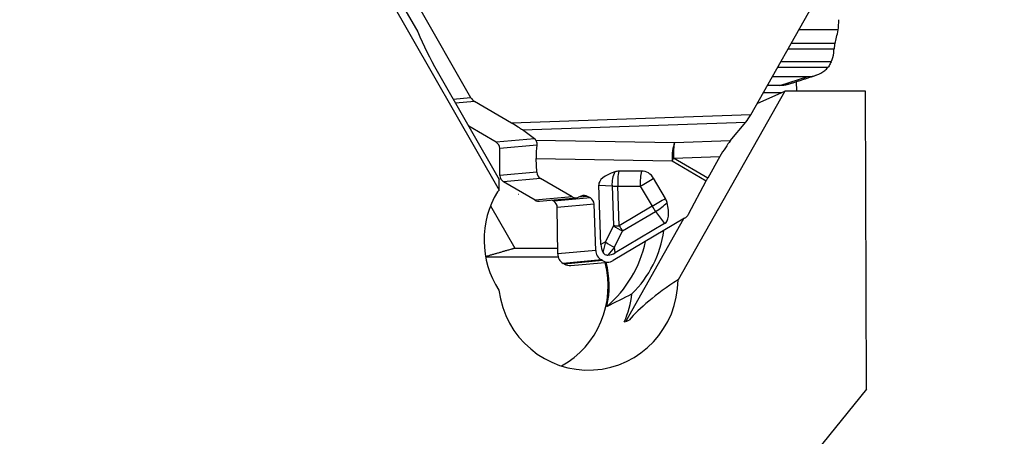
# Model space of a CAD drawing. Units: millimetres. Extents: x -47 to 77, y -40 to 62.
# Drawn here: x 41 to 59, y 19 to 27 of the extents above; entities that cross this region are included whole.
import ezdxf

# ---------------------------------------------------------------- set-up
doc = ezdxf.new("R2010")
doc.units = ezdxf.units.MM
doc.layers.get('0').update_dxf_attribs({"linetype": 'CONTINUOUS'})
doc.layers.add('1', color=4, linetype='CONTINUOUS')
doc.layers.add('2', color=7, linetype='CONTINUOUS')
doc.styles.add('DEFAULT', font='simplex.shx')
doc.dimstyles.get("Standard").update_dxf_attribs({"dimtxt": 0.18, "dimasz": 0.18, "dimexe": 0.18, "dimexo": 0.0625, "dimgap": 0.09, "dimtad": 1, "dimzin": 0, "dimdsep": 52, "dimtxsty": 'Standard', "dimcen": 0.09, "dimadec": 0, "dimazin": 0, "dimtfac": 1, "dimtdec": 4, "dimtofl": 0, "dimtmove": 0, "dimatfit": 3, "dimfxl": 1, "dimtolj": 1, "dimtzin": 0, "dimarcsym": 0})

# ---------------------------------------------------------------- blocks, each defined once
blk = doc.blocks.new('DimnDraft3D3')
at = {"layer": '2'}
for p, q in [((0, 1.5), (0, 57.75)), ((60, 36.5), (60, 57.75)), ((0, 54.75), (2.999999, 55.144957)), ((2.999999, 55.144957), (3.000001, 54.355043)), ((60, 54.75), (56.999999, 55.144957)), ((57.000001, 54.355043), (56.999999, 55.144957)), ((60, 54.75), (0, 54.75)), ((0, 54.75), (3.000001, 54.355043)), ((60, 54.75), (57.000001, 54.355043))]:
    blk.add_line(p, q, dxfattribs=at)
at = {"layer": '2', "insert": (28.496053, 55.875), "char_height": 4.5, "attachment_point": 7, "line_spacing_factor": 1.084337, "style": 'DEFAULT'}
blk.add_mtext('\\W01.000;\\fsimplex.shx,bigfont.shx;60 ', dxfattribs=at)
blk = doc.blocks.new('_CLOSED')
at = {"lineweight": -2}
for p, q in [((-1, 0.166667), (0, 0)), ((-1, 0.166667), (-1, -0.166667)), ((0, 0), (-1, -0.166667)), ((0, 0), (-1, 0))]:
    blk.add_line(p, q, dxfattribs=at)

msp = doc.modelspace()

# ---------------------------------------------------------------- linework, layer by layer
at = {"layer": '1'}
for p, q in [((43.6971, 34.4378), (49.8668, 23.6449)), ((45.6875, 31.2467), (48.3971, 26.5066)), ((54.4136, 25.0082), (55.7316, 27.3372)), ((48.3829, 27.0174), (49.3528, 25.32)), ((55.9903, 26.541), (55.281, 26.541)), ((55.9165, 26.1913), (55.0831, 26.1913)), ((55.9336, 26.2974), (55.143, 26.2974)), ((55.8635, 25.9657), (54.9554, 25.9657)), ((48.7477, 25.7975), (49.8686, 23.8367)), ((55.8071, 25.8622), (54.8968, 25.8622)), ((54.8038, 25.6979), (55.4425, 25.6979)), ((54.9375, 25.5335), (55.4425, 25.6979)), ((55.0272, 25.4326), (53.0995, 22.0249)), ((54.5276, 25.2098), (55.0272, 25.4326)), ((54.9375, 25.5335), (54.7108, 25.5335)), ((56.4869, 25.4326), (55.0272, 25.4326)), ((55.2426, 25.4326), (55.2421, 25.6078)), ((56.503, 20.0437), (56.4869, 25.4326)), ((49.037, 25.2914), (49.3528, 25.32)), ((54.6397, 25.4078), (54.9714, 25.4078)), ((49.4251, 25.2468), (49.0804, 25.2156)), ((50.0945, 24.8551), (49.4251, 25.2468)), ((54.4136, 25.0082), (50.0945, 24.8551)), ((49.8138, 24.5087), (49.3188, 24.7984)), ((50.2897, 24.7322), (54.3263, 24.8754)), ((50.508, 24.5717), (50.2897, 24.7322)), ((54.0421, 24.5333), (54.3263, 24.8754)), ((50.508, 24.5717), (49.8138, 24.5087)), ((53.0354, 24.4976), (50.5331, 24.5424)), ((50.5471, 24.4577), (49.8782, 24.397)), ((49.8827, 23.9085), (49.8782, 24.397)), ((54.0421, 24.5333), (53.0354, 24.4976)), ((50.5387, 24.216), (52.9921, 24.1721)), ((50.5476, 23.9689), (50.5387, 24.216)), ((53.0185, 24.2202), (53.8559, 24.2499)), ((53.635, 23.8594), (53.0185, 24.2202)), ((53.8559, 24.2499), (53.635, 23.8594)), ((52.9921, 24.1721), (53.6086, 23.8113)), ((49.8668, 23.6449), (49.8686, 23.8367)), ((50.5476, 23.9689), (49.8827, 23.9085)), ((50.6139, 23.8573), (49.947, 23.7968)), ((51.1888, 23.5208), (50.6139, 23.8573)), ((52.4369, 23.9889), (52.0292, 23.9867)), ((52.8716, 23.4937), (52.6593, 23.8587)), ((50.522, 23.4603), (49.947, 23.7968)), ((51.6669, 23.7351), (51.9068, 23.72)), ((51.7053, 22.6619), (51.6669, 23.7351)), ((51.9068, 23.72), (51.9324, 23.0044)), ((52.0107, 23.7158), (52.4184, 23.718)), ((52.0364, 23.0002), (52.0107, 23.7158)), ((52.4184, 23.718), (52.6306, 23.353)), ((53.2881, 23.2092), (53.6086, 23.8113)), ((49.8668, 23.6449), (49.8398, 23.6154)), ((50.2181, 23.5645), (50.2132, 23.5646)), ((51.1888, 23.5208), (50.522, 23.4603)), ((50.5974, 23.4434), (51.2636, 23.5039)), ((51.516, 23.5025), (50.8538, 23.4424)), ((51.351, 23.5372), (51.3044, 23.5151)), ((51.4666, 23.5314), (51.3087, 23.5171)), ((51.516, 23.5025), (51.4666, 23.5314)), ((49.7134, 23.3623), (50.1498, 22.5975)), ((50.8538, 23.4424), (50.818, 23.4634)), ((51.5823, 23.391), (50.9181, 23.3307)), ((50.9259, 22.4925), (50.9181, 23.3307)), ((51.6122, 22.5548), (51.5823, 23.391)), ((52.6306, 23.353), (52.0364, 23.0002)), ((53.2182, 23.1356), (51.9282, 22.3699)), ((52.0994, 22.9067), (52.6937, 23.2595)), ((52.1558, 21.2713), (53.2065, 23.1287)), ((52.6937, 23.2595), (52.8576, 23.0383)), ((51.9324, 23.0044), (51.7865, 22.7097)), ((52.8576, 23.0383), (51.9663, 22.5092)), ((51.9535, 22.6119), (52.0994, 22.9067)), ((50.1498, 22.5975), (50.925, 22.5975)), ((51.7865, 22.7097), (51.7053, 22.6619)), ((51.9663, 22.5092), (51.9535, 22.6119)), ((50.9351, 22.434), (49.6245, 22.434)), ((51.6122, 22.5548), (50.9259, 22.4925)), ((51.7142, 22.3832), (51.0249, 22.3207)), ((51.0461, 22.3082), (51.0249, 22.3207)), ((51.7354, 22.3708), (51.0461, 22.3082)), ((51.1622, 22.2822), (51.8504, 22.3447)), ((51.7354, 22.3708), (51.7142, 22.3832)), ((56.503, 20.0437), (34.4899, -7.1306))]:
    msp.add_line(p, q, dxfattribs=at)
for centre, major_axis, ratio, start_param, end_param in [((55.9606, 26.7232), (0, -0.25), 0.173648, 0.7542989, 1.5833303), ((49.43, 27.0185), (-1.0803, 2.6289), 0.404754, 1.5992619, 1.8818749), ((55.7763, 27.8528), (0, -1.8), 0.173648, 0.5274061, 0.7542989), ((55.9555, 26.0813), (0, -0.25), 0.173648, -2.6141865, -2.030751), ((49.5231, 25.42), (0.0181, -0.1992), 0.984685, -1.1363434, -0.6127446), ((54.3875, 25.0058), (-0.0886, -0.1528), 0.121299, 0.6214567, 1.656437), ((50.0684, 24.8527), (-0.2431, 0.1409), 0.053924, -2.6818191, -1.6468388), ((50.4121, 24.4562), (-0.1046, -0.1082), 0.746721, 2.8977094, -3.0406676), ((49.7501, 24.3962), (-0.0118, 0.1295), 0.984685, -1.653288, -0.6127446), ((50.5934, 24.2696), (-0.002, 0.3201), 0.17433, 0.9412978, 1.7378397), ((53.074, 24.2252), (0.0057, 0.3199), 0.256832, 0.5569289, 1.7420735), ((53.074, 24.2252), (0.0113, -0.3198), 0.174084, -2.5961784, -1.5611982), ((53.9115, 24.2549), (-0.189, -0.326), 0.121299, -2.5201359, -1.4851557), ((53.074, 24.2252), (0.1616, 0.2762), 0.142623, 1.6722718, 1.8468047), ((50.0107, 23.9094), (-0.0118, 0.1295), 0.984685, 1.4883047, 2.5288481), ((50.6736, 23.9695), (-0.0535, 0.1191), 0.958693, 1.1690633, 2.2096067), ((52.5986, 23.7387), (-0.9317, 0.0006), 0.349309, -0.8095607, 0.0127206), ((52.0953, 23.7705), (-0.0208, -0.3293), 0.570502, -2.2030471, -1.3807659), ((52.0415, 23.7357), (-0.1384, 0.2136), 0.952315, -0.5474493, -0.242512), ((52.0953, 23.7705), (-0.0018, 0.33), 0.260526, 0.8550234, 1.7360447), ((52.5029, 23.7727), (0.0018, -0.33), 0.260526, -2.2865693, -1.4055479), ((52.5029, 23.7727), (-0.2853, -0.1659), 0.015422, 1.2611065, 2.1421278), ((52.4491, 23.7379), (-0.1384, 0.2136), 0.952315, -1.6213633, -0.5474493), ((53.6905, 23.8644), (-0.1616, -0.2762), 0.142623, -1.4693209, -1.2947879), ((52.0953, 23.7705), (0.3298, 0.0118), 0.162283, -2.1848028, -1.835737), ((51.2263, 22.7396), (-0.1631, 1.6478), 0.984662, 0.9161967, 2.0510869), ((51.2485, 23.6331), (-0.0535, 0.1191), 0.958693, 2.2096067, -3.1208589), ((51.4069, 23.4192), (-0.0535, 0.1191), 0.958693, -0.9319859, 0.0207338), ((51.4563, 23.3903), (-0.0535, 0.1191), 0.958693, -1.9725293, -0.9319859), ((52.7151, 23.4077), (-0.2853, -0.1659), 0.015422, 1.2611065, 2.1421278), ((52.6614, 23.3729), (-0.1384, 0.2136), 0.952315, -1.9263006, -1.6213633), ((50.5857, 23.5729), (0.0118, -0.1295), 0.984685, -0.6127446, -0.0000107), ((50.7901, 23.3299), (-0.0118, 0.1295), 0.984685, -1.653288, -0.6127446), ((52.7151, 23.4077), (0.1685, -0.2838), 0.304906, -1.5588781, -1.2098123), ((52.7151, 23.4077), (0.2651, 0.1965), 0.340178, -1.8962383, -1.0739571), ((52.3714, 23.8717), (-0.4855, 0.8338), 0.325762, -3.1388224, -2.3165412), ((53.1172, 23.3092), (-0.0824, 0.1832), 0.958693, -3.0330352, -2.5027823), ((52.1209, 23.0549), (0.3298, 0.0118), 0.162283, -2.1848028, -1.835737), ((52.1209, 23.0549), (0.2957, -0.1464), 0.435879, -2.0306462, -1.4292268), ((52.1209, 23.0549), (0.1685, -0.2838), 0.304906, -1.5588781, -1.2098123), ((50.8949, 23.2081), (-0.197, 1.9903), 0.984662, -2.4709247, -1.8158464), ((54.0614, 23.8916), (-2.3161, -1.3737), 0.315635, -0.1705808, -0.0029851), ((52.0445, 22.7062), (-0.2895, -1.1345), 0.214503, -1.5191683, -1.3515727), ((51.975, 22.7602), (-0.2957, 0.1464), 0.435879, 1.1109465, 1.7123659), ((50.473, 23.1663), (-0.2085, 2.1064), 0.984662, -2.5428984, -1.8824183), ((52.0445, 22.7062), (-0.7487, -0.8683), 0.006448, -1.4564559, -1.2888602), ((51.1229, 22.4938), (0.0181, -0.1992), 0.984685, -1.653288, -0.6127446), ((51.8061, 22.5559), (-0.0824, 0.1832), 0.958693, 1.1690633, 2.2096067), ((51.7276, 25.2574), (-0.1114, 2.788), 0.293981, 3.1316812, -2.9839084), ((50.2132, 21.9148), (-0.1625, 1.642), 0.984662, -2.7408899, -1.4082655), ((51.1441, 22.4814), (0.0181, -0.1992), 0.984685, -0.6127446, -0.0000119), ((51.8273, 22.5434), (-0.0824, 0.1832), 0.958693, 2.2096067, -3.0330352), ((50.2306, 21.9165), (-0.1625, 1.642), 0.984662, -1.8969829, -1.4082536), ((51.4746, 22.0397), (0.1625, -1.642), 0.984662, -1.5440612, 1.46466), ((56.6662, 22.5536), (-4.6097, -1.7336), 0.221124, -0.7732241, -0.3613655), ((50.6525, 21.9583), (0.1625, -1.642), 0.984662, 1.0378588, 1.3589342), ((53.17, 22.2076), (-6.1742, -2.178), 0.084929, 1.3712766, 1.3862189)]:
    msp.add_ellipse(centre, major_axis=major_axis, ratio=ratio, start_param=start_param, end_param=end_param, dxfattribs=at)
for points, degree, knots in [([(55.8635, 25.9657), (55.8884, 26.0156), (55.9051, 26.0706), (55.9151, 26.1477), (55.9165, 26.1695), (55.9165, 26.1913)], 3, [0, 0, 0, 0, 0.7222546, 0.7222546, 1, 1, 1, 1]), ([(55.8635, 25.9657), (55.8516, 25.9377), (55.8385, 25.9129), (55.8195, 25.8811), (55.8129, 25.8709), (55.8071, 25.8622)], 3, [0, 0, 0, 0, 0.6380912, 0.6380912, 1, 1, 1, 1]), ([(55.4425, 25.6979), (55.4976, 25.6979), (55.5535, 25.7075), (55.6574, 25.7446), (55.7069, 25.7725), (55.7703, 25.8241), (55.7895, 25.8424), (55.8071, 25.8622)], 3, [0, 0, 0, 0, 0.4046441, 0.4046441, 0.8092859, 0.8092859, 1, 1, 1, 1]), ([(50.5331, 24.5424), (50.541, 24.5272), (50.547, 24.5078), (50.5485, 24.4762), (50.5482, 24.4671), (50.5471, 24.4577)], 3, [0, 0, 0, 0, 0.7362402, 0.7362402, 1, 1, 1, 1]), ([(49.6282, 22.4471), (50.087, 22.5794), (50.1498, 22.5975)], 1, [0, 0, 0.8794698, 1, 1]), ([(51.744, 22.5201), (51.7496, 22.5104), (51.7566, 22.5013), (51.7731, 22.4862), (51.7829, 22.48), (51.8023, 22.4724), (51.8121, 22.4703), (51.8248, 22.4694), (51.8278, 22.4693), (51.8308, 22.4693)], 3, [0, 0, 0, 0, 0.3143924, 0.3143924, 0.6322007, 0.6322007, 0.9125132, 0.9125132, 1, 1, 1, 1])]:
    msp.add_open_spline(points, degree=degree, knots=knots, dxfattribs=at)
for points, degree in [([(55.9166, 26.1923), (55.9165, 26.192), (55.9165, 26.1916), (55.9165, 26.1913)], 3), ([(55.0987, 25.5611), (55.6071, 25.7265)], 1), ([(51.8142, 21.542), (51.969, 21.6188), (52.1199, 21.6947), (52.2673, 21.7695)], 3)]:
    msp.add_open_spline(points, degree=degree, dxfattribs=at)
msp.add_rational_spline([(55.0992, 25.5613), (55.0207, 25.5335), (54.9375, 25.5335)], [0.973497289157, 1.01271682324, 1.08358774581], degree=2, dxfattribs=at)

# ---------------------------------------------------------------- dimensions: what is measured, and where the dimension line sits
at = {"layer": '2', "lineweight": -3}
dim = msp.add_linear_dim(base=(0, 54.75), p1=(60, 36.5), p2=(0, 1.5), dimstyle='Standard', override={"dimtxt": 4.5, "dimasz": 3, "dimexe": 3, "dimexo": 1.5, "dimgap": 2.25, "dimtad": 1, "dimtih": 0, "dimdec": 3, "dimzin": 8, "dimpost": '<>', "dimtxsty": 'DEFAULT', "dimblk1": 'CLOSED', "dimblk2": 'CLOSED', "dimsah": 1, "dimclrd": 2, "dimclre": 2, "dimclrt": 7, "dimtdec": 3, "dimtofl": 1, "dimtmove": 0}, dxfattribs=at)
dim.commit()
dim.dimension.update_dxf_attribs({"geometry": 'DimnDraft3D3', "text_midpoint": (27.3711, 54.75)})

doc.saveas('drawing.dxf')
